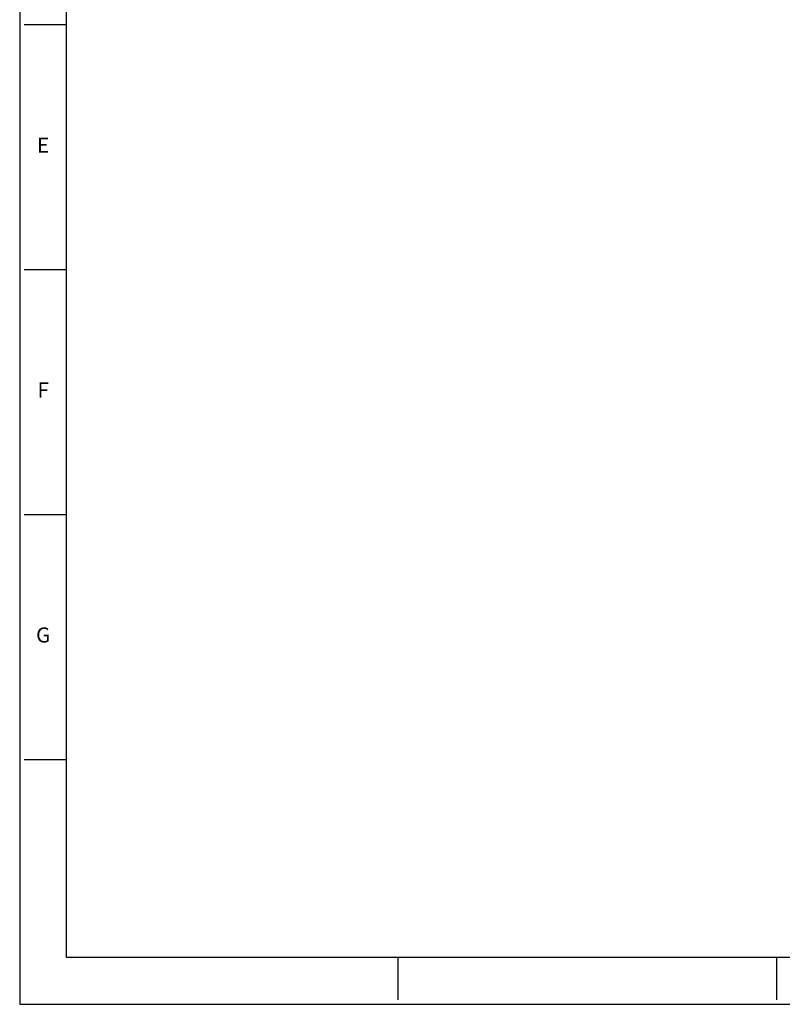
# Model space of a CAD drawing. Units: inches. Extents: x 0 to 34, y 0 to 45.4.
# Drawn here: x 0 to 8.6, y 0 to 11.1 of the extents above; entities that cross this region are included whole.
import ezdxf
from ezdxf.enums import TextEntityAlignment as Align

# ---------------------------------------------------------------- set-up
doc = ezdxf.new("R2010")
doc.units = ezdxf.units.IN
doc.header["$MEASUREMENT"] = 0
doc.layers.add('FORM', color=7, linetype='Continuous')
doc.styles.add('ROMANS', font='romans')

msp = doc.modelspace()

# ---------------------------------------------------------------- linework, layer by layer
at = {"layer": 'FORM', "color": 9}
for p, q in [((0, 22), (0, 0)), ((0, 0), (34, 0))]:
    msp.add_line(p, q, dxfattribs=at)
at = {"layer": 'FORM'}
for p, q in [((0.525, 0.525), (0.525, 21.475)), ((0.05, 11), (0.525, 11)), ((0.05, 8.25), (0.525, 8.25)), ((0.05, 5.5), (0.525, 5.5)), ((0.05, 2.75), (0.525, 2.75)), ((33.475, 0.525), (0.525, 0.525)), ((4.25, 0.05), (4.25, 0.525)), ((8.5, 0.05), (8.5, 0.525))]:
    msp.add_line(p, q, dxfattribs=at)

# ---------------------------------------------------------------- texts
at = {"layer": 'FORM', "style": 'ROMANS'}
for s, p in [('E', (0.263, 9.625)), ('F', (0.263, 6.875))]:
    msp.add_text(s, height=0.17, dxfattribs=at).set_placement(p, align=Align.MIDDLE)
at = {"layer": 'FORM'}
msp.add_text('G', height=0.17, dxfattribs=at).set_placement((0.263, 4.125), align=Align.MIDDLE)

doc.saveas('drawing.dxf')
